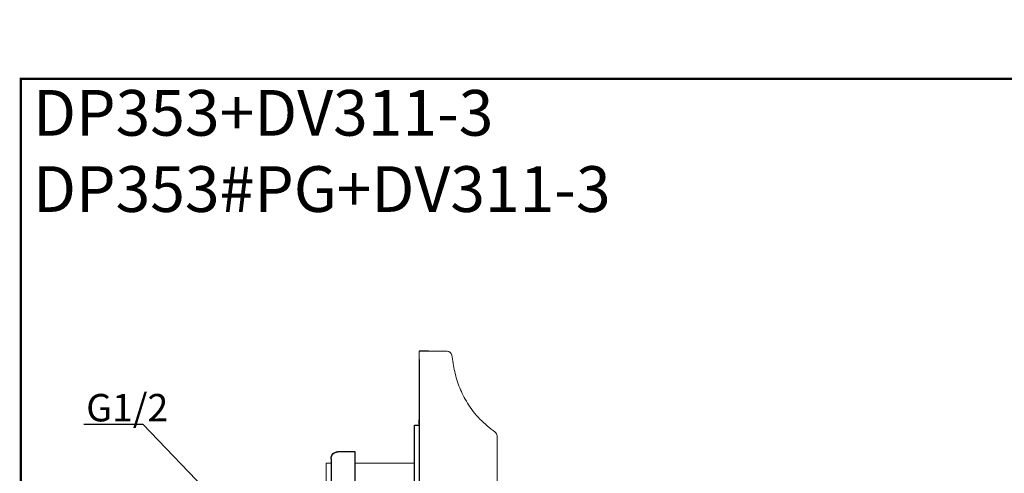
# Model space of a CAD drawing. Units: millimetres. Extents: x 275 to 658, y 50 to 334.
# Drawn here: x 275 to 490, y 234 to 334 of the extents above; entities that cross this region are included whole.
import ezdxf

# ---------------------------------------------------------------- set-up
doc = ezdxf.new("R2010")
doc.units = ezdxf.units.MM
doc.layers.add('AM_5', color=3, linetype='Continuous', lineweight=25)
doc.layers.add('标题', color=7, linetype='Continuous', lineweight=30)
doc.styles.add('GB_ENGINEERNG', font='gbenor.shx', dxfattribs={"bigfont": 'gbcbig.shx'})
doc.styles.add('工程字', font='gbenor.shx', dxfattribs={"height": 4, "bigfont": 'gbcbig.shx'})
doc.dimstyles.new('GB-5', dxfattribs={"dimtxt": 3, "dimasz": 3, "dimexe": 1, "dimexo": 0.5, "dimgap": 1.25, "dimtad": 1, "dimdsep": 46, "dimtxsty": 'GB_ENGINEERNG', "dimcen": 0, "dimadec": 0, "dimazin": 0, "dimtfac": 0.7, "dimtmove": 0, "dimatfit": 3, "dimfxl": 0, "dimarcsym": 0})

msp = doc.modelspace()

# ---------------------------------------------------------------- hatches: boundary and pattern name
at = {"linetype": 'Continuous', "lineweight": 0}
h = msp.add_hatch(dxfattribs=at)
h.set_pattern_fill('ANSI31', angle=90, style=0)
edge = h.paths.add_edge_path(flags=0)
edge.add_arc((365.927, 332.425), 1.25, 0, 360)

# ---------------------------------------------------------------- linework, layer by layer
at = {"color": 7, "linetype": 'Continuous', "lineweight": 15}
for p, q in [((361.88, 259.192), (361.88, 261.192)), ((363.88, 261.192), (368.013, 261.192)), ((361.88, 259.192), (361.88, 246.192)), ((378.88, 222.542), (378.88, 242.666)), ((341.58, 236.692), (341.58, 231.692)), ((342.618, 236.692), (341.58, 236.692)), ((360.887, 236.692), (347.88, 236.692))]:
    msp.add_line(p, q, dxfattribs=at)
for centre, start, end in [((368.013, 260.192), 8.45559, 90), ((377.88, 242.666), 0, 54.87238)]:
    msp.add_arc(centre, 1, start, end, dxfattribs=at)
msp.add_open_spline([(369.002, 260.339), (369.182, 259.135), (369.543, 256.712), (370.63, 253.153), (372.447, 249.612), (374.997, 246.227), (377.309, 244.394), (378.456, 243.484)], degree=3, knots=[0, 0, 0, 0, 0.1832427, 0.3684971, 0.5572144, 0.7803123, 1, 1, 1, 1], dxfattribs=at)
at = {"layer": 'AM_5', "color": 7}
for p, q in [((363.88, 261.192), (361.88, 261.192)), ((361.88, 259.418), (361.88, 166.692)), ((361.88, 245.233), (361.88, 246.192)), ((361.88, 245.233), (361.88, 236.692)), ((360.887, 245.03), (361.88, 245.03)), ((360.887, 231.692), (360.887, 245.03))]:
    msp.add_line(p, q, dxfattribs=at)
at = {"layer": 'AM_5', "color": 7, "linetype": 'Continuous', "ltscale": 5}
for p, q in [((347.88, 239.192), (344.12, 239.192)), ((347.88, 220.733), (347.88, 239.192)), ((347.88, 236.692), (347.88, 239.192)), ((342.618, 237.692), (342.618, 236.692))]:
    msp.add_line(p, q, dxfattribs=at)
at = {"layer": 'AM_5', "color": 7, "linetype": 'Continuous', "ltscale": 4}
msp.add_line((342.618, 237.692), (342.618, 236.692), dxfattribs=at)
at = {"layer": 'AM_5', "color": 7, "linetype": 'Continuous'}
msp.add_line((342.618, 236.692), (342.618, 231.692), dxfattribs=at)
at = {"layer": 'AM_5', "color": 7, "linetype": 'Continuous', "ltscale": 4}
msp.add_open_spline([(342.618, 237.692), (342.635, 237.86), (342.668, 238.197), (342.927, 238.646), (343.307, 238.988), (343.721, 239.158), (344, 239.192), (344.111, 239.192), (344.12, 239.192)], degree=3, knots=[0, 0, 0, 0, 0.2144489, 0.4288919, 0.6434815, 0.8582272, 0.9878108, 1, 1, 1, 1], dxfattribs=at)
at = {"layer": 'AM_5', "color": 7, "linetype": 'Continuous', "ltscale": 5}
msp.add_open_spline([(342.618, 237.692), (342.618, 237.791), (342.628, 237.888), (342.666, 238.08), (342.695, 238.175), (342.77, 238.357), (342.816, 238.443), (342.925, 238.606), (342.989, 238.683), (343.196, 238.891), (343.364, 239.003), (343.725, 239.153), (343.925, 239.192), (344.12, 239.192)], degree=3, knots=[0, 0, 0, 0, 0.125, 0.125, 0.25, 0.25, 0.375, 0.375, 0.5, 0.5, 0.75, 0.75, 1, 1, 1, 1], dxfattribs=at)
at = {"layer": 'AM_5', "color": 7, "linetype": 'Continuous', "ltscale": 4}
msp.add_open_spline([(347.88, 239.192), (344.12, 239.192)], degree=1, dxfattribs=at)
at = {"layer": '标题', "const_width": 0.5}
msp.add_lwpolyline([(274.852, 320.773), (657.852, 320.773), (657.852, 49.773), (274.852, 49.773)], close=True, dxfattribs=at)

# ---------------------------------------------------------------- texts
at = {"insert": (277.533, 318.307), "char_height": 10, "width": 56.4, "attachment_point": 1, "style": '工程字'}
msp.add_mtext('DP353+DV311-3\\PDP353#PG+DV311-3', dxfattribs=at)
at = {"layer": 'AM_5', "color": 7, "ltscale": 4, "insert": (289.129, 251.849), "char_height": 6, "width": 13.6947, "attachment_point": 1, "style": '工程字'}
msp.add_mtext('G1/2', dxfattribs=at)

# ---------------------------------------------------------------- leaders
at = {"layer": 'AM_5', "color": 7, "ltscale": 3}
msp.add_leader([(316.88, 229.192), (301.579, 245.162), (288.636, 245.181)], dimstyle='GB-5', override={"dimgap": 1.25, "dimtad": 1}, dxfattribs=at)

doc.saveas('drawing.dxf')
